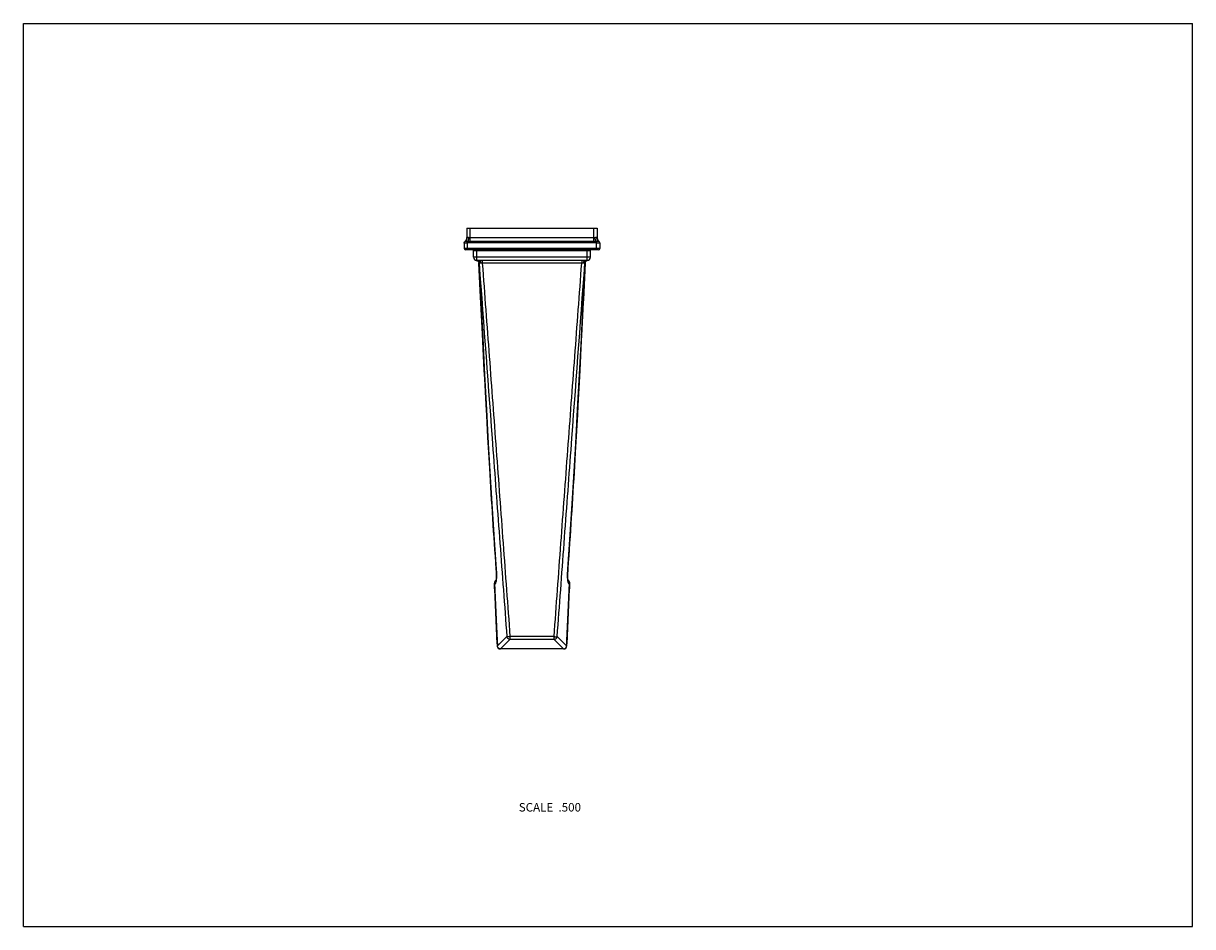
# Model space of a CAD drawing. Units: inches. Extents: x 0 to 11, y 0 to 8.5.
import ezdxf

# ---------------------------------------------------------------- set-up
doc = ezdxf.new("R2010")
doc.units = ezdxf.units.IN
doc.header["$LTSCALE"] = 0.605
doc.header["$MEASUREMENT"] = 0
doc.layers.get('0').update_dxf_attribs({"linetype": 'CONTINUOUS'})
doc.styles.get("Standard").update_dxf_attribs({"font": 'txt', "width": 0.8})

msp = doc.modelspace()

# ---------------------------------------------------------------- linework, layer by layer
at = {"color": 7, "linetype": 'Continuous'}
for p, q in [((0, 0), (0, 8.5)), ((0, 8.5), (11, 8.5)), ((11, 0), (11, 8.5)), ((4.173, 6.573), (4.173, 6.484)), ((4.173, 6.573), (5.398, 6.573)), ((4.203, 6.435), (4.203, 6.573)), ((5.368, 6.435), (5.368, 6.573)), ((5.398, 6.573), (5.398, 6.484)), ((4.148, 6.436), (4.148, 6.436)), ((4.148, 6.435), (4.148, 6.383)), ((5.423, 6.383), (4.148, 6.383)), ((4.155, 6.447), (4.154, 6.447)), ((4.156, 6.447), (4.155, 6.447)), ((4.173, 6.484), (4.174, 6.485)), ((4.178, 6.433), (4.175, 6.447)), ((4.181, 6.447), (4.175, 6.447)), ((4.182, 6.434), (4.178, 6.433)), ((4.178, 6.368), (4.178, 6.433)), ((4.182, 6.434), (4.181, 6.447)), ((4.203, 6.447), (4.181, 6.447)), ((4.203, 6.484), (5.368, 6.484)), ((5.368, 6.447), (4.203, 6.447)), ((5.368, 6.435), (4.203, 6.435)), ((5.39, 6.447), (5.368, 6.447)), ((5.389, 6.434), (5.39, 6.447)), ((5.393, 6.433), (5.389, 6.434)), ((5.395, 6.447), (5.39, 6.447)), ((5.393, 6.433), (5.395, 6.447)), ((5.393, 6.368), (5.393, 6.433)), ((5.396, 6.485), (5.398, 6.484)), ((5.415, 6.447), (5.414, 6.447)), ((5.416, 6.447), (5.415, 6.447)), ((5.423, 6.435), (5.423, 6.383)), ((5.408, 6.368), (4.163, 6.368)), ((4.235, 6.299), (4.235, 6.363)), ((4.235, 6.363), (5.335, 6.363)), ((5.335, 6.299), (4.235, 6.299)), ((4.265, 6.269), (4.265, 6.363)), ((4.405, 6.363), (4.405, 6.368)), ((4.564, 6.363), (4.564, 6.368)), ((5.006, 6.363), (5.006, 6.368)), ((5.165, 6.363), (5.165, 6.368)), ((5.305, 6.269), (5.305, 6.363)), ((5.335, 6.299), (5.335, 6.363)), ((4.261, 6.27), (4.262, 6.27)), ((4.262, 6.27), (4.262, 6.27)), ((4.288, 6.269), (4.265, 6.269)), ((4.287, 6.242), (4.286, 6.242)), ((4.302, 5.925), (4.286, 6.242)), ((4.287, 6.242), (4.287, 6.242)), ((4.287, 6.242), (4.287, 6.242)), ((4.287, 6.242), (4.287, 6.242)), ((4.287, 6.242), (4.287, 6.242)), ((4.317, 6.27), (4.288, 6.269)), ((4.317, 6.27), (4.317, 6.243)), ((5.253, 6.27), (4.317, 6.27)), ((5.253, 6.243), (4.317, 6.243)), ((5.253, 6.27), (5.253, 6.243)), ((5.282, 6.269), (5.253, 6.27)), ((5.284, 6.242), (5.268, 5.901)), ((5.305, 6.269), (5.282, 6.269)), ((5.284, 6.242), (5.283, 6.242)), ((5.284, 6.242), (5.284, 6.242)), ((5.284, 6.242), (5.284, 6.242)), ((4.304, 5.871), (4.302, 5.925)), ((4.319, 5.575), (4.304, 5.871)), ((5.266, 5.873), (5.251, 5.564)), ((5.268, 5.919), (5.266, 5.873)), ((5.268, 5.901), (5.266, 5.873)), ((4.325, 5.457), (4.319, 5.575)), ((4.322, 5.507), (4.319, 5.575)), ((4.336, 5.236), (4.322, 5.507)), ((5.248, 5.515), (5.234, 5.232)), ((5.251, 5.564), (5.248, 5.515)), ((5.251, 5.564), (5.248, 5.515)), ((4.341, 5.154), (4.336, 5.236)), ((5.231, 5.176), (5.216, 4.904)), ((5.234, 5.232), (5.231, 5.182)), ((5.234, 5.232), (5.231, 5.176)), ((4.353, 4.912), (4.341, 5.154)), ((4.359, 4.809), (4.353, 4.912)), ((4.359, 4.809), (4.354, 4.912)), ((5.216, 4.904), (5.212, 4.819)), ((4.371, 4.604), (4.359, 4.809)), ((5.212, 4.819), (5.2, 4.614)), ((4.378, 4.475), (4.371, 4.604)), ((4.379, 4.461), (4.371, 4.604)), ((5.2, 4.614), (5.192, 4.463)), ((4.387, 4.313), (4.378, 4.475)), ((4.387, 4.313), (4.379, 4.461)), ((5.192, 4.463), (5.184, 4.333)), ((4.448, 3.368), (4.449, 3.368)), ((5.122, 3.368), (5.122, 3.368)), ((4.432, 3.232), (4.432, 3.232)), ((5.138, 3.232), (5.138, 3.232)), ((4.548, 2.729), (4.459, 2.641)), ((4.459, 2.641), (4.459, 2.641)), ((4.578, 2.702), (4.488, 2.613)), ((4.993, 2.729), (4.578, 2.729)), ((4.578, 2.729), (4.578, 2.702)), ((4.993, 2.702), (4.578, 2.702)), ((4.993, 2.702), (4.993, 2.729)), ((5.082, 2.613), (4.993, 2.702)), ((5.111, 2.641), (5.022, 2.729)), ((5.112, 2.641), (5.111, 2.641)), ((5.082, 2.613), (4.488, 2.613)), ((5.082, 2.613), (4.488, 2.613)), ((4.488, 2.613), (4.488, 2.613)), ((5.082, 2.613), (5.082, 2.613)), ((0, 0), (11, 0))]:
    msp.add_line(p, q, dxfattribs=at)
for points in [[(4.148, 6.436), (4.148, 6.435), (4.148, 6.435)], [(5.423, 6.435), (5.423, 6.435), (5.423, 6.436), (5.423, 6.436)], [(4.262, 6.27), (4.262, 6.27), (4.262, 6.27)], [(4.304, 5.871), (4.296, 6.036), (4.286, 6.242)], [(4.286, 6.242), (4.303, 5.89), (4.321, 5.539), (4.338, 5.197), (4.356, 4.866), (4.374, 4.545), (4.392, 4.234), (4.411, 3.933), (4.43, 3.641)], [(5.141, 3.642), (5.16, 3.933), (5.178, 4.234), (5.196, 4.545), (5.214, 4.867), (5.232, 5.198), (5.25, 5.539), (5.267, 5.891), (5.284, 6.242)], [(5.284, 6.242), (5.276, 6.078), (5.268, 5.919)], [(5.283, 6.242), (5.283, 6.242), (5.283, 6.242)], [(4.341, 5.154), (4.334, 5.277), (4.325, 5.457)], [(5.216, 4.904), (5.21, 4.785), (5.203, 4.66), (5.2, 4.614)], [(5.192, 4.463), (5.189, 4.409), (5.184, 4.333)], [(4.43, 3.641), (4.449, 3.364), (4.449, 3.358), (4.449, 3.352), (4.45, 3.346), (4.45, 3.34), (4.45, 3.334), (4.45, 3.329), (4.45, 3.323), (4.45, 3.318), (4.451, 3.312), (4.451, 3.307), (4.451, 3.302), (4.451, 3.297), (4.45, 3.292), (4.45, 3.288), (4.45, 3.283), (4.45, 3.279), (4.45, 3.275), (4.449, 3.272), (4.449, 3.268), (4.449, 3.265), (4.449, 3.262), (4.448, 3.259), (4.448, 3.256), (4.448, 3.254), (4.447, 3.252), (4.447, 3.25), (4.447, 3.248), (4.446, 3.247), (4.446, 3.246)], [(5.125, 3.245), (5.125, 3.245), (5.125, 3.245), (5.124, 3.246), (5.124, 3.247), (5.124, 3.248), (5.123, 3.25), (5.123, 3.252), (5.123, 3.254), (5.122, 3.256), (5.122, 3.259), (5.122, 3.262), (5.121, 3.265), (5.121, 3.268), (5.121, 3.272), (5.121, 3.276), (5.12, 3.28), (5.12, 3.284), (5.12, 3.288), (5.12, 3.293), (5.12, 3.297), (5.12, 3.302), (5.12, 3.308), (5.12, 3.313), (5.12, 3.318), (5.12, 3.324), (5.12, 3.329), (5.12, 3.335), (5.121, 3.341), (5.121, 3.347), (5.121, 3.353), (5.121, 3.359), (5.122, 3.365), (5.141, 3.642)], [(4.432, 3.232), (4.435, 3.167), (4.438, 3.096), (4.441, 3.026), (4.444, 2.958), (4.447, 2.89), (4.45, 2.824), (4.453, 2.76), (4.456, 2.696), (4.459, 2.641)], [(5.112, 2.641), (5.114, 2.697), (5.117, 2.76), (5.12, 2.825), (5.123, 2.891), (5.126, 2.958), (5.129, 3.027), (5.132, 3.097), (5.136, 3.168), (5.138, 3.232)]]:
    msp.add_lwpolyline(points, dxfattribs=at)
for centre, radius, start, end in [((4.163, 6.435), 0.015, 125.6853, 180), ((4.163, 6.434), 0.0149, 120.6587, 179.9631), ((4.163, 6.383), 0.015, 180, 270), ((4.128, 6.484), 0.045, 305.6853, 360), ((5.443, 6.484), 0.045, 180, 234.3147), ((5.408, 6.383), 0.015, 270, 360), ((5.408, 6.434), 0.0149, 0.0369, 59.3416), ((5.408, 6.435), 0.015, 0, 54.3147), ((4.265, 6.299), 0.03, 180, 270), ((5.305, 6.299), 0.03, 270, 360), ((4.257, 6.24), 0.03, 2.6895, 81.7084), ((4.257, 6.24), 0.03, 4.277, 81.5455), ((5.282, 6.27), 0.0274, 264.8859, 266.3335), ((5.313, 6.24), 0.03, 97.5477, 175.7229), ((5.314, 6.24), 0.03, 98.2917, 177.3104), ((3.451, 3.298), 1, 3.5465, 4.0583), ((6.119, 3.298), 1, 175.9414, 176.4207), ((4.462, 3.234), 0.03, 116.4645, 182.6279), ((5.667, 4.241), 1.594, 219.2523, 219.4423), ((4.463, 3.233), 0.0307, 118.0043, 132.4753), ((5.108, 3.234), 0.03, 357.3721, 63.5343), ((5.108, 3.233), 0.0307, 41.4569, 61.9823), ((3.904, 4.241), 1.594, 320.5577, 320.7477), ((4.488, 2.643), 0.03, 182.5312, 270), ((5.082, 2.643), 0.03, 270, 357.4688)]:
    msp.add_arc(centre, radius, start, end, dxfattribs=at)
for points, knots in [([(4.148, 6.433), (4.148, 6.434), (4.148, 6.436), (4.148, 6.438), (4.149, 6.439), (4.15, 6.441), (4.151, 6.443), (4.153, 6.444), (4.154, 6.446), (4.155, 6.446), (4.156, 6.447)], [0, 0, 0, 0, 0.1244, 0.248869, 0.37348, 0.498286, 0.623328, 0.74863, 0.874191, 1, 1, 1, 1]), ([(4.178, 6.433), (4.177, 6.433), (4.175, 6.433), (4.172, 6.433), (4.169, 6.433), (4.166, 6.433), (4.164, 6.433), (4.161, 6.433), (4.159, 6.433), (4.157, 6.432), (4.155, 6.433), (4.154, 6.433), (4.153, 6.433), (4.152, 6.433), (4.151, 6.433), (4.151, 6.433), (4.15, 6.433), (4.149, 6.433), (4.149, 6.433), (4.149, 6.433), (4.149, 6.433), (4.148, 6.433), (4.148, 6.433), (4.148, 6.433), (4.148, 6.433), (4.148, 6.433), (4.148, 6.433), (4.148, 6.433), (4.148, 6.433), (4.148, 6.433), (4.148, 6.433), (4.148, 6.433)], [0, 0, 0, 0, 0.097295, 0.193658, 0.288167, 0.379907, 0.467991, 0.551565, 0.62982, 0.702, 0.767413, 0.797386, 0.82544, 0.851512, 0.875543, 0.897482, 0.917285, 0.934916, 0.950351, 0.957243, 0.963583, 0.969376, 0.974626, 0.979341, 0.983534, 0.987224, 0.990443, 0.993238, 0.995683, 0.997888, 1, 1, 1, 1]), ([(4.155, 6.447), (4.156, 6.447), (4.157, 6.448), (4.159, 6.45), (4.161, 6.452), (4.163, 6.454), (4.165, 6.456), (4.167, 6.458), (4.168, 6.461), (4.17, 6.463), (4.171, 6.466), (4.172, 6.468), (4.173, 6.471), (4.173, 6.474), (4.174, 6.477), (4.174, 6.48), (4.174, 6.483), (4.174, 6.484), (4.174, 6.485)], [0, 0, 0, 0, 0.06085, 0.12184, 0.182998, 0.24435, 0.305922, 0.367731, 0.429792, 0.492118, 0.554713, 0.617579, 0.680714, 0.744109, 0.807753, 0.871629, 0.93572, 1, 1, 1, 1]), ([(4.175, 6.447), (4.174, 6.447), (4.172, 6.446), (4.169, 6.446), (4.167, 6.446), (4.165, 6.446), (4.164, 6.446), (4.163, 6.446), (4.161, 6.446), (4.16, 6.446), (4.159, 6.446), (4.159, 6.446), (4.158, 6.446), (4.158, 6.446), (4.157, 6.446), (4.157, 6.446), (4.157, 6.447), (4.156, 6.447), (4.156, 6.447), (4.156, 6.447), (4.156, 6.447)], [0, 0, 0, 0, 0.180364, 0.351716, 0.432786, 0.510148, 0.583346, 0.651958, 0.715593, 0.773908, 0.826607, 0.87345, 0.894621, 0.914267, 0.932379, 0.948952, 0.963988, 0.977495, 0.989489, 1, 1, 1, 1]), ([(4.174, 6.485), (4.174, 6.485), (4.175, 6.486), (4.175, 6.486), (4.176, 6.486), (4.176, 6.487), (4.177, 6.487), (4.178, 6.487), (4.179, 6.487), (4.18, 6.487), (4.181, 6.487), (4.183, 6.487), (4.184, 6.487), (4.185, 6.487), (4.187, 6.487), (4.188, 6.487), (4.19, 6.486), (4.191, 6.486), (4.192, 6.486), (4.193, 6.485)], [0, 0, 0, 0, 0.019607, 0.039495, 0.080602, 0.124265, 0.171117, 0.221539, 0.275704, 0.333644, 0.395291, 0.460514, 0.529145, 0.600985, 0.675817, 0.753402, 0.833483, 0.91578, 1, 1, 1, 1]), ([(4.181, 6.447), (4.181, 6.447), (4.182, 6.448), (4.183, 6.45), (4.184, 6.452), (4.185, 6.454), (4.186, 6.456), (4.186, 6.458), (4.187, 6.461), (4.188, 6.463), (4.189, 6.466), (4.19, 6.468), (4.19, 6.471), (4.191, 6.474), (4.191, 6.477), (4.192, 6.48), (4.192, 6.483), (4.193, 6.484), (4.193, 6.485)], [0, 0, 0, 0, 0.045415, 0.093889, 0.145324, 0.199596, 0.256551, 0.316018, 0.377802, 0.441696, 0.507477, 0.574911, 0.643751, 0.713746, 0.784635, 0.856153, 0.928032, 1, 1, 1, 1]), ([(4.203, 6.435), (4.201, 6.435), (4.197, 6.435), (4.192, 6.435), (4.187, 6.434), (4.183, 6.434), (4.182, 6.434)], [0, 0, 0, 0, 0.25, 0.499999, 0.749999, 1, 1, 1, 1]), ([(4.193, 6.485), (4.193, 6.485), (4.195, 6.485), (4.196, 6.484), (4.198, 6.484), (4.199, 6.484), (4.2, 6.484), (4.201, 6.484), (4.202, 6.484), (4.203, 6.484)], [0, 0, 0, 0, 0.244206, 0.368204, 0.493239, 0.619136, 0.745705, 0.872734, 1, 1, 1, 1]), ([(5.368, 6.484), (5.368, 6.484), (5.369, 6.484), (5.37, 6.484), (5.372, 6.484), (5.373, 6.484), (5.374, 6.484), (5.376, 6.485), (5.377, 6.485), (5.378, 6.485)], [0, 0, 0, 0, 0.127266, 0.254296, 0.380864, 0.506761, 0.631796, 0.755794, 1, 1, 1, 1]), ([(5.389, 6.434), (5.387, 6.434), (5.383, 6.434), (5.378, 6.435), (5.373, 6.435), (5.369, 6.435), (5.368, 6.435)], [0, 0, 0, 0, 0.250001, 0.5, 0.75, 1, 1, 1, 1]), ([(5.378, 6.485), (5.378, 6.486), (5.379, 6.486), (5.381, 6.486), (5.382, 6.487), (5.384, 6.487), (5.385, 6.487), (5.386, 6.487), (5.388, 6.487), (5.389, 6.487), (5.39, 6.487), (5.391, 6.487), (5.392, 6.487), (5.393, 6.487), (5.394, 6.487), (5.395, 6.486), (5.395, 6.486), (5.396, 6.486), (5.396, 6.485), (5.396, 6.485)], [0, 0, 0, 0, 0.08422, 0.166517, 0.246598, 0.324183, 0.399015, 0.470856, 0.539486, 0.604709, 0.666356, 0.724296, 0.778462, 0.828883, 0.875735, 0.919398, 0.960505, 0.980393, 1, 1, 1, 1]), ([(5.39, 6.447), (5.389, 6.447), (5.389, 6.448), (5.388, 6.45), (5.387, 6.452), (5.386, 6.454), (5.385, 6.456), (5.384, 6.458), (5.383, 6.461), (5.382, 6.463), (5.381, 6.466), (5.381, 6.468), (5.38, 6.471), (5.38, 6.474), (5.379, 6.477), (5.378, 6.48), (5.378, 6.483), (5.378, 6.484), (5.378, 6.485)], [0, 0, 0, 0, 0.045415, 0.093889, 0.145325, 0.199596, 0.256552, 0.316018, 0.377802, 0.441696, 0.507477, 0.574911, 0.643751, 0.713746, 0.784635, 0.856153, 0.928032, 1, 1, 1, 1]), ([(5.423, 6.433), (5.423, 6.433), (5.423, 6.433), (5.423, 6.433), (5.423, 6.433), (5.423, 6.433), (5.422, 6.433), (5.422, 6.433), (5.422, 6.433), (5.422, 6.433), (5.422, 6.433), (5.422, 6.433), (5.422, 6.433), (5.421, 6.433), (5.421, 6.433), (5.42, 6.433), (5.42, 6.433), (5.419, 6.433), (5.418, 6.433), (5.418, 6.433), (5.417, 6.433), (5.416, 6.433), (5.414, 6.432), (5.412, 6.433), (5.409, 6.433), (5.407, 6.433), (5.404, 6.433), (5.401, 6.433), (5.398, 6.433), (5.396, 6.433), (5.394, 6.433), (5.393, 6.433)], [0, 0, 0, 0, 0.002112, 0.004317, 0.006762, 0.009557, 0.012776, 0.016466, 0.020659, 0.025374, 0.030623, 0.036416, 0.042757, 0.049648, 0.065084, 0.082714, 0.102517, 0.124456, 0.148487, 0.174558, 0.202613, 0.232585, 0.297998, 0.370178, 0.448433, 0.532007, 0.620091, 0.711831, 0.80634, 0.902704, 1, 1, 1, 1]), ([(5.414, 6.447), (5.414, 6.447), (5.414, 6.447), (5.414, 6.447), (5.414, 6.447), (5.413, 6.446), (5.413, 6.446), (5.413, 6.446), (5.412, 6.446), (5.412, 6.446), (5.411, 6.446), (5.41, 6.446), (5.409, 6.446), (5.408, 6.446), (5.406, 6.446), (5.405, 6.446), (5.403, 6.446), (5.401, 6.446), (5.398, 6.446), (5.396, 6.447), (5.395, 6.447)], [0, 0, 0, 0, 0.010511, 0.022505, 0.036012, 0.051047, 0.06762, 0.085733, 0.105379, 0.126549, 0.173393, 0.226091, 0.284406, 0.348041, 0.416653, 0.489851, 0.567213, 0.648283, 0.819635, 1, 1, 1, 1]), ([(5.415, 6.447), (5.415, 6.447), (5.413, 6.448), (5.411, 6.45), (5.409, 6.452), (5.407, 6.454), (5.405, 6.456), (5.403, 6.458), (5.402, 6.461), (5.401, 6.463), (5.399, 6.466), (5.398, 6.468), (5.398, 6.471), (5.397, 6.474), (5.396, 6.477), (5.396, 6.48), (5.396, 6.483), (5.396, 6.484), (5.396, 6.485)], [0, 0, 0, 0, 0.06085, 0.121841, 0.182998, 0.244351, 0.305922, 0.367731, 0.429793, 0.492118, 0.554713, 0.617579, 0.680714, 0.744109, 0.807753, 0.871629, 0.93572, 1, 1, 1, 1]), ([(5.423, 6.433), (5.423, 6.434), (5.423, 6.436), (5.422, 6.438), (5.421, 6.439), (5.42, 6.441), (5.419, 6.443), (5.418, 6.444), (5.416, 6.446), (5.415, 6.446), (5.414, 6.447)], [0, 0, 0, 0, 0.1244, 0.248869, 0.37348, 0.498286, 0.623328, 0.74863, 0.874191, 1, 1, 1, 1]), ([(4.265, 6.269), (4.266, 6.269), (4.269, 6.269), (4.273, 6.268), (4.277, 6.267), (4.279, 6.265), (4.28, 6.264)], [0, 0, 0, 0, 0.245242, 0.493181, 0.744422, 1, 1, 1, 1]), ([(4.28, 6.264), (4.282, 6.263), (4.284, 6.26), (4.288, 6.255), (4.29, 6.249), (4.291, 6.245), (4.291, 6.243)], [0, 0, 0, 0, 0.24048, 0.4882, 0.742416, 1, 1, 1, 1]), ([(4.291, 6.243), (4.291, 6.243), (4.29, 6.243), (4.289, 6.243), (4.288, 6.243), (4.288, 6.243), (4.287, 6.243), (4.287, 6.242), (4.287, 6.242), (4.287, 6.242), (4.287, 6.242), (4.287, 6.242)], [0, 0, 0, 0, 0.417575, 0.584044, 0.720882, 0.827785, 0.905522, 0.934597, 0.95848, 0.979255, 1, 1, 1, 1]), ([(4.287, 6.242), (4.331, 5.657), (4.396, 4.779), (4.483, 3.607), (4.527, 3.022), (4.548, 2.729)], [0, 0, 0, 0, 0.49998, 0.749983, 1, 1, 1, 1]), ([(4.288, 6.269), (4.289, 6.269), (4.29, 6.269), (4.292, 6.269), (4.293, 6.268), (4.295, 6.266), (4.296, 6.265), (4.298, 6.262), (4.3, 6.258), (4.301, 6.253), (4.302, 6.248), (4.303, 6.245), (4.303, 6.243)], [0, 0, 0, 0, 0.040312, 0.081847, 0.171727, 0.221618, 0.275251, 0.39415, 0.528454, 0.676375, 0.835059, 1, 1, 1, 1]), ([(4.303, 6.243), (4.3, 6.243), (4.297, 6.243), (4.294, 6.243), (4.292, 6.243), (4.291, 6.243)], [0, 0, 0, 0, 0.569386, 0.804317, 1, 1, 1, 1]), ([(4.317, 6.243), (4.316, 6.243), (4.313, 6.243), (4.31, 6.243), (4.306, 6.243), (4.304, 6.243), (4.303, 6.243)], [0, 0, 0, 0, 0.259983, 0.515986, 0.763949, 1, 1, 1, 1]), ([(4.317, 6.243), (4.339, 5.95), (4.383, 5.364), (4.448, 4.486), (4.513, 3.607), (4.556, 3.022), (4.578, 2.729)], [0, 0, 0, 0, 0.25, 0.5, 0.75, 1, 1, 1, 1]), ([(4.993, 2.729), (5.014, 3.022), (5.057, 3.607), (5.122, 4.486), (5.188, 5.364), (5.231, 5.95), (5.253, 6.243)], [0, 0, 0, 0, 0.25, 0.5, 0.75, 1, 1, 1, 1]), ([(5.022, 2.729), (5.044, 3.022), (5.087, 3.607), (5.174, 4.779), (5.239, 5.657), (5.283, 6.242)], [0, 0, 0, 0, 0.250017, 0.50002, 1, 1, 1, 1]), ([(5.268, 6.243), (5.267, 6.243), (5.264, 6.243), (5.261, 6.243), (5.257, 6.243), (5.255, 6.243), (5.253, 6.243)], [0, 0, 0, 0, 0.235991, 0.483862, 0.739946, 1, 1, 1, 1]), ([(5.282, 6.269), (5.281, 6.269), (5.281, 6.269), (5.279, 6.269), (5.277, 6.268), (5.276, 6.266), (5.274, 6.265), (5.272, 6.262), (5.27, 6.258), (5.269, 6.253), (5.268, 6.248), (5.268, 6.245), (5.268, 6.243)], [0, 0, 0, 0, 0.04031, 0.081842, 0.17172, 0.221611, 0.275244, 0.394143, 0.528449, 0.676372, 0.835058, 1, 1, 1, 1]), ([(5.279, 6.243), (5.279, 6.243), (5.277, 6.243), (5.273, 6.243), (5.27, 6.243), (5.268, 6.243)], [0, 0, 0, 0, 0.195623, 0.430498, 1, 1, 1, 1]), ([(5.29, 6.264), (5.289, 6.263), (5.286, 6.26), (5.283, 6.255), (5.28, 6.249), (5.279, 6.245), (5.279, 6.243)], [0, 0, 0, 0, 0.240481, 0.488202, 0.742417, 1, 1, 1, 1]), ([(5.283, 6.242), (5.283, 6.242), (5.283, 6.242), (5.283, 6.242), (5.283, 6.243), (5.283, 6.243), (5.282, 6.243), (5.282, 6.243), (5.281, 6.243), (5.281, 6.243), (5.28, 6.243), (5.28, 6.243)], [0, 0, 0, 0, 0.022788, 0.045297, 0.099592, 0.177367, 0.28338, 0.418926, 0.583975, 0.777988, 1, 1, 1, 1]), ([(5.305, 6.269), (5.304, 6.269), (5.301, 6.269), (5.297, 6.268), (5.294, 6.267), (5.291, 6.265), (5.29, 6.264)], [0, 0, 0, 0, 0.245238, 0.493176, 0.744418, 1, 1, 1, 1]), ([(4.449, 3.368), (4.437, 3.526), (4.416, 3.841), (4.397, 4.155), (4.387, 4.313)], [0, 0, 0, 0, 0.499994, 1, 1, 1, 1]), ([(5.184, 4.333), (5.175, 4.173), (5.155, 3.851), (5.133, 3.529), (5.122, 3.368)], [0, 0, 0, 0, 0.500006, 1, 1, 1, 1]), ([(4.449, 3.255), (4.449, 3.258), (4.45, 3.265), (4.45, 3.277), (4.451, 3.289), (4.451, 3.307), (4.451, 3.33), (4.45, 3.35), (4.449, 3.359)], [0, 0, 0, 0, 0.09591, 0.203152, 0.320406, 0.446169, 0.716488, 1, 1, 1, 1]), ([(5.121, 3.36), (5.121, 3.35), (5.12, 3.335), (5.119, 3.315), (5.119, 3.301), (5.12, 3.288), (5.12, 3.276), (5.121, 3.264), (5.122, 3.257), (5.122, 3.254)], [0, 0, 0, 0, 0.284477, 0.422609, 0.55551, 0.68133, 0.798359, 0.905041, 1, 1, 1, 1]), ([(4.442, 3.255), (4.44, 3.254), (4.438, 3.251), (4.435, 3.246), (4.433, 3.242), (4.432, 3.238), (4.432, 3.235), (4.432, 3.232)], [0, 0, 0, 0, 0.251333, 0.501903, 0.627054, 0.751996, 1, 1, 1, 1]), ([(4.447, 3.253), (4.446, 3.252), (4.445, 3.251), (4.442, 3.248), (4.44, 3.245), (4.438, 3.242), (4.437, 3.239), (4.436, 3.234), (4.435, 3.231), (4.436, 3.228)], [0, 0, 0, 0, 0.125706, 0.251331, 0.376856, 0.502237, 0.627461, 0.752452, 1, 1, 1, 1]), ([(4.436, 3.228), (4.436, 3.228), (4.436, 3.227), (4.437, 3.227), (4.438, 3.226), (4.439, 3.226), (4.44, 3.226), (4.44, 3.227), (4.441, 3.228), (4.442, 3.229), (4.443, 3.23), (4.444, 3.232), (4.445, 3.235), (4.445, 3.237), (4.446, 3.241), (4.448, 3.247), (4.448, 3.252), (4.449, 3.255)], [0, 0, 0, 0, 0.040355, 0.073912, 0.102642, 0.116202, 0.129811, 0.158934, 0.19322, 0.234586, 0.284103, 0.342313, 0.409477, 0.485708, 0.571, 0.768286, 1, 1, 1, 1]), ([(5.122, 3.254), (5.122, 3.251), (5.123, 3.246), (5.124, 3.241), (5.125, 3.237), (5.126, 3.234), (5.127, 3.232), (5.127, 3.23), (5.128, 3.229), (5.129, 3.228), (5.13, 3.227), (5.131, 3.226), (5.131, 3.226), (5.132, 3.226), (5.133, 3.227), (5.134, 3.227), (5.135, 3.228), (5.135, 3.228)], [0, 0, 0, 0, 0.231304, 0.428029, 0.513001, 0.588909, 0.655775, 0.713712, 0.762993, 0.804219, 0.838505, 0.867824, 0.881617, 0.895413, 0.924735, 0.958959, 1, 1, 1, 1]), ([(5.123, 3.253), (5.124, 3.252), (5.126, 3.251), (5.128, 3.248), (5.13, 3.245), (5.132, 3.242), (5.133, 3.239), (5.135, 3.234), (5.135, 3.231), (5.135, 3.228)], [0, 0, 0, 0, 0.125706, 0.251331, 0.376856, 0.502237, 0.627461, 0.752452, 1, 1, 1, 1]), ([(5.131, 3.253), (5.132, 3.252), (5.134, 3.249), (5.135, 3.246), (5.137, 3.242), (5.138, 3.238), (5.138, 3.234), (5.138, 3.232)], [0, 0, 0, 0, 0.251286, 0.376787, 0.502105, 0.751908, 1, 1, 1, 1]), ([(4.461, 2.633), (4.461, 2.633), (4.46, 2.636), (4.459, 2.639), (4.459, 2.641)], [0, 0, 0, 0, 0.251418, 1, 1, 1, 1]), ([(4.578, 2.729), (4.576, 2.729), (4.573, 2.729), (4.568, 2.728), (4.563, 2.728), (4.559, 2.728), (4.555, 2.728), (4.553, 2.728), (4.551, 2.729), (4.55, 2.729), (4.549, 2.729), (4.548, 2.729), (4.548, 2.729)], [0, 0, 0, 0, 0.173805, 0.342877, 0.501549, 0.64532, 0.77014, 0.872594, 0.914473, 0.949766, 0.978304, 1, 1, 1, 1]), ([(4.578, 2.702), (4.574, 2.702), (4.567, 2.704), (4.558, 2.71), (4.551, 2.718), (4.549, 2.726), (4.548, 2.729)], [0, 0, 0, 0, 0.248821, 0.499569, 0.75056, 1, 1, 1, 1]), ([(4.993, 2.729), (4.994, 2.729), (4.998, 2.729), (5.003, 2.728), (5.007, 2.728), (5.012, 2.728), (5.015, 2.728), (5.018, 2.728), (5.02, 2.729), (5.021, 2.729), (5.021, 2.729), (5.022, 2.729), (5.022, 2.729)], [0, 0, 0, 0, 0.173805, 0.342877, 0.501549, 0.64532, 0.770141, 0.872594, 0.914473, 0.949766, 0.978304, 1, 1, 1, 1]), ([(4.993, 2.702), (4.996, 2.702), (5.004, 2.704), (5.013, 2.71), (5.02, 2.718), (5.022, 2.726), (5.022, 2.729)], [0, 0, 0, 0, 0.248821, 0.499569, 0.75056, 1, 1, 1, 1]), ([(5.109, 2.633), (5.11, 2.633), (5.111, 2.636), (5.111, 2.639), (5.111, 2.641)], [0, 0, 0, 0, 0.251418, 1, 1, 1, 1]), ([(4.488, 2.613), (4.486, 2.613), (4.48, 2.614), (4.472, 2.618), (4.465, 2.625), (4.462, 2.63), (4.461, 2.633)], [0, 0, 0, 0, 0.248343, 0.498517, 0.749522, 1, 1, 1, 1]), ([(5.082, 2.613), (5.085, 2.613), (5.091, 2.614), (5.099, 2.618), (5.105, 2.625), (5.108, 2.63), (5.109, 2.633)], [0, 0, 0, 0, 0.248343, 0.498517, 0.749522, 1, 1, 1, 1])]:
    msp.add_open_spline(points, degree=3, knots=knots, dxfattribs=at)
for points in [[(4.459, 2.641), (4.45, 2.838), (4.441, 3.035), (4.432, 3.232)], [(5.138, 3.232), (5.129, 3.035), (5.12, 2.838), (5.111, 2.641)]]:
    msp.add_open_spline(points, degree=3, dxfattribs=at)

# ---------------------------------------------------------------- texts
at = {"color": 2, "linetype": 'Continuous', "insert": (5.246, 1.163), "char_height": 0.08, "width": 0.704, "attachment_point": 3, "line_spacing_factor": 0.9}
msp.add_mtext('SCALE  .500', dxfattribs=at)

doc.saveas('drawing.dxf')
